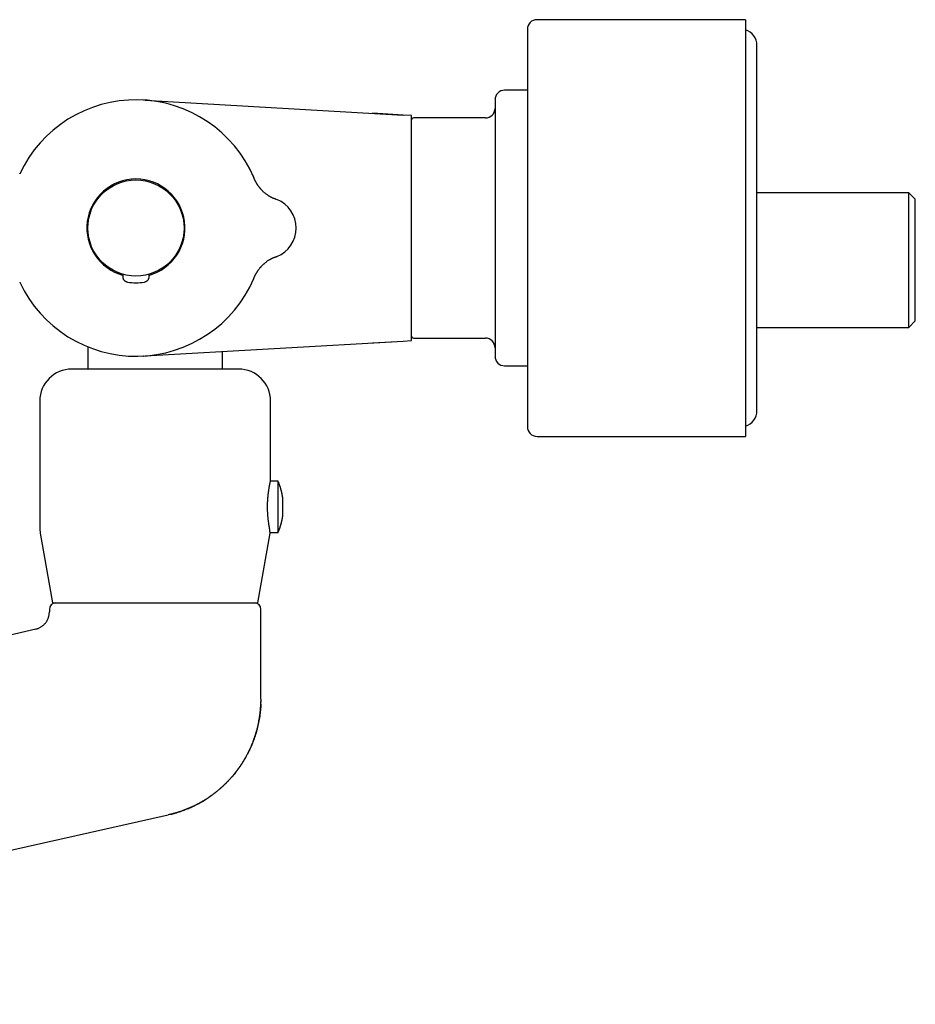
# Model space of a CAD drawing. Units: millimetres. Extents: x 8 to 1079, y 12 to 597.
# Drawn here: x 185 to 325, y 443 to 597 of the extents above; entities that cross this region are included whole.
import ezdxf

# ---------------------------------------------------------------- set-up
doc = ezdxf.new("R2010")
doc.units = ezdxf.units.MM

msp = doc.modelspace()

# ---------------------------------------------------------------- linework, layer by layer
at = {"color": 7, "linetype": 'Continuous', "lineweight": 30}
for p, q in [((298.33, 596.95), (265.83, 596.95)), ((298.33, 596.95), (298.33, 564.45)), ((300.13, 535.95), (300.13, 592.95)), ((264.33, 585.95), (260.78, 585.95)), ((204.68, 584.4), (244.97, 582.08)), ((204.73, 584.4), (204.7, 584.4)), ((244.95, 582.08), (240.15, 582.36)), ((213.39, 581.7), (213.43, 581.68)), ((213.43, 581.68), (213.43, 581.68)), ((213.43, 581.68), (213.43, 581.68)), ((213.43, 581.68), (213.43, 581.68)), ((244.97, 582.08), (244.95, 582.08)), ((246.28, 582.01), (244.97, 582.08)), ((246.28, 582.01), (244.97, 582.08)), ((257.78, 581.62), (246.58, 581.62)), ((185.15, 572.9), (185.16, 572.92)), ((185.16, 572.92), (185.17, 572.94)), ((221.65, 572.34), (221.68, 572.29)), ((323.83, 569.95), (300.13, 569.95)), ((324.83, 568.95), (323.83, 569.95)), ((323.83, 548.95), (323.83, 569.95)), ((324.83, 559.45), (324.83, 568.95)), ((298.33, 564.45), (298.33, 531.95)), ((324.83, 549.95), (324.83, 559.45)), ((201.28, 557.07), (201.28, 557.22)), ((201.28, 556.79), (201.28, 557.07)), ((205.28, 557.22), (205.28, 557.07)), ((205.28, 557.07), (205.28, 556.79)), ((221.56, 556.34), (221.65, 556.56)), ((221.65, 556.55), (221.68, 556.6)), ((221.7, 556.65), (221.7, 556.66)), ((185.15, 556), (185.16, 555.98)), ((185.16, 555.98), (185.17, 555.96)), ((323.83, 548.95), (324.83, 549.95)), ((300.13, 548.95), (323.83, 548.95)), ((213.29, 547.14), (213.43, 547.22)), ((213.43, 547.22), (213.56, 547.3)), ((213.43, 547.22), (213.43, 547.22)), ((213.43, 547.22), (213.43, 547.22)), ((244.97, 546.82), (246.28, 546.89)), ((244.97, 546.82), (246.28, 546.89)), ((246.58, 547.27), (257.78, 547.27)), ((195.78, 545.91), (195.78, 542.45)), ((204.71, 544.5), (244.97, 546.82)), ((240.15, 546.54), (244.95, 546.82)), ((204.71, 544.5), (204.73, 544.5)), ((216.78, 542.45), (216.78, 545.19)), ((260.78, 542.95), (264.33, 542.95)), ((188.28, 537.45), (188.28, 517.73)), ((224.28, 525.05), (224.28, 537.45)), ((265.83, 531.95), (298.33, 531.95)), ((225.44, 524.95), (224.26, 524.95)), ((225.44, 524.95), (224.26, 524.95)), ((225.44, 516.95), (225.44, 524.95)), ((225.44, 516.95), (225.44, 524.95)), ((226.17, 521.67), (226.17, 522.39)), ((226.17, 522.39), (226.17, 522.39)), ((226.17, 520.95), (226.17, 522.2)), ((226.17, 519.51), (226.17, 520.23)), ((188.35, 516.86), (190.28, 505.95)), ((222.28, 505.95), (224.2, 516.85)), ((224.19, 516.95), (225.44, 516.95)), ((224.19, 516.95), (225.44, 516.95)), ((190.28, 505.95), (206.28, 505.95)), ((206.28, 505.95), (222.28, 505.95)), ((189.78, 504.95), (189.78, 504.56)), ((222.78, 490.95), (222.78, 504.95)), ((187.66, 501.88), (42.08, 467.25)), ((222.78, 490.95), (222.77, 490.48)), ((76.29, 443.34), (208.32, 472.9))]:
    msp.add_line(p, q, dxfattribs=at)
at = {"color": 7, "linetype": 'Continuous', "lineweight": 30, "flags": 128}
for points in [[(246.28, 546.89), (246.28, 546.9), (246.28, 546.92), (246.28, 546.95), (246.28, 546.99), (246.28, 547.04), (246.28, 547.11), (246.28, 547.19), (246.28, 547.28), (246.28, 547.38), (246.28, 547.49), (246.28, 547.61), (246.28, 547.75), (246.28, 547.9), (246.28, 548.06), (246.28, 548.23), (246.28, 548.41), (246.28, 548.6), (246.28, 548.81), (246.28, 549.02), (246.28, 549.24), (246.28, 549.48), (246.28, 549.72), (246.28, 549.98), (246.28, 550.25), (246.28, 550.52), (246.28, 550.8), (246.28, 551.1), (246.28, 551.4), (246.28, 551.71), (246.28, 552.03), (246.28, 552.36), (246.28, 552.7), (246.28, 553.05), (246.28, 553.4), (246.28, 553.76), (246.28, 554.13), (246.28, 554.5), (246.28, 554.89), (246.28, 555.28), (246.28, 555.67), (246.28, 556.07), (246.28, 556.48), (246.28, 556.89), (246.28, 557.31), (246.28, 557.73), (246.28, 558.16), (246.28, 558.59), (246.28, 559.02), (246.28, 559.46), (246.28, 559.91), (246.28, 560.35), (246.28, 560.8), (246.28, 561.25), (246.28, 561.7), (246.28, 562.16), (246.28, 562.61), (246.28, 563.07), (246.28, 563.53), (246.28, 563.99), (246.28, 564.45), (246.28, 564.91), (246.28, 565.37), (246.28, 565.83), (246.28, 566.28), (246.28, 566.74), (246.28, 567.2), (246.28, 567.65), (246.28, 568.1), (246.28, 568.55), (246.28, 568.99), (246.28, 569.44), (246.28, 569.88), (246.28, 570.31), (246.28, 570.74), (246.28, 571.17), (246.28, 571.59), (246.28, 572.01), (246.28, 572.42), (246.28, 572.83), (246.28, 573.23), (246.28, 573.62), (246.28, 574.01), (246.28, 574.39), (246.28, 574.77), (246.28, 575.14), (246.28, 575.5), (246.28, 575.85), (246.28, 576.2), (246.28, 576.54), (246.28, 576.86), (246.28, 577.19), (246.28, 577.5), (246.28, 577.8), (246.28, 578.09), (246.28, 578.38), (246.28, 578.65), (246.28, 578.92), (246.28, 579.17), (246.28, 579.42), (246.28, 579.65), (246.28, 579.88), (246.28, 580.09), (246.28, 580.3), (246.28, 580.49), (246.28, 580.67), (246.28, 580.84), (246.28, 581), (246.28, 581.15), (246.28, 581.28), (246.28, 581.41), (246.28, 581.52), (246.28, 581.62), (246.28, 581.71), (246.28, 581.79), (246.28, 581.86), (246.28, 581.91), (246.28, 581.95), (246.28, 581.98), (246.28, 582), (246.28, 582.01)], [(226.17, 522.2), (226.17, 522.24), (226.17, 522.27), (226.17, 522.3), (226.17, 522.33), (226.17, 522.35), (226.17, 522.37), (226.17, 522.38), (226.17, 522.39), (226.17, 522.39)], [(226.17, 520.92), (226.17, 520.99), (226.17, 521.07), (226.17, 521.15), (226.17, 521.23), (226.17, 521.31), (226.17, 521.38), (226.17, 521.46), (226.17, 521.53), (226.17, 521.6), (226.17, 521.67)], [(226.17, 519.7), (226.17, 519.74), (226.17, 519.79), (226.17, 519.84), (226.17, 519.89), (226.17, 519.94), (226.17, 520), (226.17, 520.06), (226.17, 520.13), (226.17, 520.19), (226.17, 520.26), (226.17, 520.33), (226.17, 520.41), (226.17, 520.48), (226.17, 520.56), (226.17, 520.63), (226.17, 520.71), (226.17, 520.79), (226.17, 520.87), (226.17, 520.95)], [(226.17, 520.23), (226.17, 520.3), (226.17, 520.37), (226.17, 520.45), (226.17, 520.52), (226.17, 520.6), (226.17, 520.68), (226.17, 520.76), (226.17, 520.84), (226.17, 520.92)], [(226.17, 519.51), (226.17, 519.51), (226.17, 519.51), (226.17, 519.52), (226.17, 519.53), (226.17, 519.55), (226.17, 519.57), (226.17, 519.6), (226.17, 519.63), (226.17, 519.66), (226.17, 519.7)]]:
    msp.add_lwpolyline(points, dxfattribs=at)
at = {"color": 7, "linetype": 'Continuous', "lineweight": 30}
msp.add_circle((203.28, 564.45), 7.5, dxfattribs=at)
for centre, radius, start, end in [((265.83, 595.45), 1.5, 90, 180), ((297.63, 592.95), 2.5, 0, 73.7398), ((260.78, 584.45), 1.5, 90, 180), ((203.28, 564.45), 20, 23.2509, 154.9479), ((257.78, 583.12), 1.5, 270, 0), ((246.58, 581.32), 0.3, 90, 180), ((203.28, 564.45), 7.65, 285.1554, 254.8446), ((223.53, 564.45), 4.75, 0, 68.7912), ((223.53, 564.45), 4.75, 291.2088, 0), ((203.28, 564.45), 20, 205.0521, 336.7491), ((203.28, 564.45), 8.55, 261.0926, 278.9074), ((246.58, 547.57), 0.3, 180, 270), ((257.78, 545.77), 1.5, 0, 90), ((260.78, 544.45), 1.5, 180, 270), ((193.28, 537.45), 5, 90, 180), ((219.28, 537.45), 5, 0, 90), ((297.63, 535.95), 2.5, 286.2602, 0), ((265.83, 533.45), 1.5, 180, 270), ((193.28, 517.73), 5, 180, 190), ((190.78, 504.95), 1, 90, 180), ((221.78, 504.95), 1, 0, 90)]:
    msp.add_arc(centre, radius, start, end, dxfattribs=at)
for points, knots in [([(264.33, 595.45), (264.33, 595.45), (264.33, 595.45), (264.33, 595.44), (264.33, 595.41), (264.33, 595.38), (264.33, 595.35), (264.33, 595.32), (264.33, 595.3), (264.33, 595.28), (264.33, 595.26), (264.33, 595.24), (264.33, 595.2), (264.33, 595.13), (264.33, 595.04), (264.33, 594.93), (264.33, 594.81), (264.33, 594.67), (264.33, 594.54), (264.33, 594.4), (264.33, 594.27), (264.33, 594.13), (264.33, 593.99), (264.33, 593.84), (264.33, 593.66), (264.33, 593.44), (264.33, 593.18), (264.33, 592.91), (264.33, 592.62), (264.33, 592.31), (264.33, 591.99), (264.33, 591.66), (264.33, 591.31), (264.33, 590.95), (264.33, 590.57), (264.33, 590.18), (264.33, 589.82), (264.33, 589.5), (264.33, 589.23), (264.33, 588.94), (264.33, 588.65), (264.33, 588.35), (264.33, 588.01), (264.33, 587.65), (264.33, 587.25), (264.33, 586.84), (264.33, 586.43), (264.33, 586.08), (264.33, 585.8), (264.33, 585.59), (264.33, 585.37), (264.33, 585.16), (264.33, 584.94), (264.33, 584.72), (264.33, 584.5), (264.33, 584.17), (264.33, 583.73), (264.33, 583.18), (264.33, 582.61), (264.33, 582.04), (264.33, 581.54), (264.33, 581.13), (264.33, 580.79), (264.33, 580.46), (264.33, 580.12), (264.33, 579.78), (264.33, 579.43), (264.33, 578.99), (264.33, 578.45), (264.33, 577.81), (264.33, 577.16), (264.33, 576.5), (264.33, 575.84), (264.33, 575.18), (264.33, 574.52), (264.33, 573.85), (264.33, 573.17), (264.33, 572.49), (264.33, 571.79), (264.33, 571.09), (264.33, 570.39), (264.33, 569.77), (264.33, 569.23), (264.33, 568.76), (264.33, 568.3), (264.33, 567.83), (264.33, 567.37), (264.33, 566.82), (264.33, 566.2), (264.33, 565.49), (264.33, 564.79), (264.33, 564.09), (264.33, 563.45), (264.33, 562.88), (264.33, 562.37), (264.33, 561.96), (264.33, 561.65), (264.33, 561.45), (264.33, 561.25), (264.33, 561.05), (264.33, 560.85), (264.33, 560.5), (264.33, 560.02), (264.33, 559.4), (264.33, 558.78), (264.33, 558.16), (264.33, 557.55), (264.33, 556.98), (264.33, 556.46), (264.33, 555.99), (264.33, 555.51), (264.33, 555.04), (264.33, 554.59), (264.33, 554.06), (264.33, 553.47), (264.33, 552.81), (264.33, 552.15), (264.33, 551.5), (264.33, 550.85), (264.33, 550.22), (264.33, 549.8), (264.33, 549.59)], [0, 0, 0, 0, 0.005558, 0.016468, 0.024471, 0.032478, 0.040491, 0.043642, 0.046794, 0.049947, 0.053102, 0.056259, 0.059418, 0.06923, 0.079027, 0.088813, 0.098593, 0.10837, 0.118148, 0.125834, 0.133525, 0.141224, 0.148932, 0.156444, 0.163712, 0.174823, 0.185922, 0.197015, 0.208109, 0.21921, 0.230322, 0.241453, 0.252556, 0.263641, 0.274716, 0.285786, 0.296856, 0.304107, 0.311363, 0.318625, 0.325894, 0.333373, 0.341079, 0.350315, 0.359541, 0.368762, 0.37798, 0.387199, 0.391728, 0.396257, 0.400789, 0.405323, 0.40986, 0.414399, 0.418942, 0.423489, 0.434442, 0.445376, 0.456297, 0.467209, 0.47812, 0.484244, 0.490371, 0.4965, 0.502634, 0.508773, 0.514917, 0.521069, 0.532256, 0.543424, 0.554576, 0.565721, 0.576863, 0.587809, 0.598765, 0.609736, 0.620727, 0.631914, 0.643081, 0.654234, 0.665378, 0.67652, 0.683817, 0.691117, 0.698423, 0.705735, 0.713055, 0.720385, 0.731338, 0.742271, 0.753192, 0.764105, 0.775015, 0.783018, 0.791025, 0.799038, 0.802189, 0.80534, 0.808494, 0.811649, 0.814806, 0.817965, 0.827777, 0.837574, 0.84736, 0.85714, 0.866917, 0.876695, 0.884381, 0.892072, 0.899771, 0.907479, 0.914991, 0.92226, 0.933371, 0.944471, 0.955564, 0.966658, 0.977758, 0.98887, 1, 1, 1, 1]), ([(204.45, 584.42), (204.44, 584.42), (204.43, 584.42), (204.43, 584.42), (204.43, 584.42)], [0, 0, 0, 0, 0.457065, 1, 1, 1, 1]), ([(204.46, 584.41), (204.46, 584.41), (204.44, 584.42), (204.43, 584.42), (204.43, 584.42), (204.43, 584.42)], [0, 0, 0, 0, 0.131631, 0.565801, 1, 1, 1, 1]), ([(259.28, 584.45), (259.28, 584.45), (259.28, 584.45), (259.28, 584.44), (259.28, 584.43), (259.28, 584.41), (259.28, 584.4), (259.28, 584.38), (259.28, 584.35), (259.28, 584.33), (259.28, 584.29), (259.28, 584.23), (259.28, 584.16), (259.28, 584.07), (259.28, 583.97), (259.28, 583.86), (259.28, 583.76), (259.28, 583.66), (259.28, 583.55), (259.28, 583.43), (259.28, 583.29), (259.28, 583.13), (259.28, 582.93), (259.28, 582.72), (259.28, 582.49), (259.28, 582.26), (259.28, 582.09), (259.28, 582)], [0, 0, 0, 0, 0.011711, 0.068195, 0.09356, 0.118935, 0.144322, 0.169727, 0.195153, 0.220604, 0.246084, 0.294838, 0.343508, 0.392125, 0.440716, 0.489311, 0.527514, 0.565752, 0.604038, 0.641903, 0.67803, 0.731711, 0.785333, 0.838934, 0.892552, 0.946228, 1, 1, 1, 1]), ([(259.28, 582), (259.28, 581.91), (259.28, 581.72), (259.28, 581.42), (259.28, 581.11), (259.28, 580.83), (259.28, 580.58), (259.28, 580.36), (259.28, 580.14), (259.28, 579.91), (259.28, 579.65), (259.28, 579.35), (259.28, 579.03), (259.28, 578.7), (259.28, 578.41), (259.28, 578.18), (259.28, 577.99), (259.28, 577.81), (259.28, 577.62), (259.28, 577.43), (259.28, 577.16), (259.28, 576.8), (259.28, 576.35), (259.28, 575.89), (259.28, 575.48), (259.28, 575.12), (259.28, 574.82), (259.28, 574.52), (259.28, 574.21), (259.28, 573.85), (259.28, 573.44), (259.28, 572.97), (259.28, 572.5), (259.28, 572.03), (259.28, 571.55), (259.28, 571.06), (259.28, 570.58), (259.28, 570.06), (259.28, 569.52), (259.28, 568.96), (259.28, 568.4), (259.28, 567.9), (259.28, 567.47), (259.28, 567.11), (259.28, 566.75), (259.28, 566.39), (259.28, 565.96), (259.28, 565.46), (259.28, 564.9), (259.28, 564.33), (259.28, 563.87), (259.28, 563.51), (259.28, 563.26), (259.28, 563.01), (259.28, 562.75), (259.28, 562.5), (259.28, 562.25), (259.28, 561.92), (259.28, 561.51), (259.28, 561.03), (259.28, 560.55), (259.28, 560.08), (259.28, 559.64), (259.28, 559.23), (259.28, 558.87), (259.28, 558.5), (259.28, 558.15), (259.28, 557.74), (259.28, 557.29), (259.28, 556.8), (259.28, 556.3), (259.28, 555.82), (259.28, 555.33), (259.28, 554.85), (259.28, 554.36), (259.28, 553.87), (259.28, 553.39), (259.28, 552.97), (259.28, 552.62), (259.28, 552.33), (259.28, 552.05), (259.28, 551.76), (259.28, 551.44), (259.28, 551.11), (259.28, 550.76), (259.28, 550.41), (259.28, 550.13), (259.28, 549.9), (259.28, 549.73), (259.28, 549.57), (259.28, 549.4), (259.28, 549.23), (259.28, 549.01), (259.28, 548.72), (259.28, 548.37), (259.28, 548.04), (259.28, 547.76), (259.28, 547.53), (259.28, 547.35), (259.28, 547.17), (259.28, 546.99), (259.28, 546.79), (259.28, 546.58), (259.28, 546.35), (259.28, 546.14), (259.28, 545.94), (259.28, 545.75), (259.28, 545.57), (259.28, 545.41), (259.28, 545.25), (259.28, 545.1), (259.28, 544.96), (259.28, 544.84), (259.28, 544.75), (259.28, 544.68), (259.28, 544.63), (259.28, 544.58), (259.28, 544.54), (259.28, 544.5), (259.28, 544.47), (259.28, 544.45), (259.28, 544.45), (259.28, 544.45)], [0, 0, 0, 0, 0.010878, 0.021736, 0.032584, 0.043432, 0.050253, 0.05708, 0.063915, 0.070848, 0.078098, 0.087146, 0.096185, 0.105218, 0.114251, 0.118985, 0.123721, 0.12846, 0.133202, 0.137949, 0.142702, 0.153431, 0.164139, 0.174835, 0.185526, 0.192248, 0.198974, 0.205706, 0.212446, 0.219196, 0.228982, 0.23875, 0.248504, 0.258253, 0.268003, 0.277759, 0.28753, 0.29732, 0.308279, 0.319215, 0.330138, 0.341056, 0.34792, 0.354789, 0.361665, 0.368549, 0.375444, 0.386173, 0.396881, 0.407577, 0.418268, 0.423069, 0.427872, 0.432677, 0.437486, 0.442298, 0.447116, 0.451939, 0.461167, 0.470379, 0.479581, 0.488779, 0.497977, 0.505208, 0.512446, 0.519692, 0.526859, 0.533697, 0.543856, 0.554005, 0.564151, 0.5743, 0.584461, 0.59464, 0.605516, 0.616374, 0.627222, 0.638069, 0.644891, 0.651719, 0.658554, 0.665488, 0.672738, 0.681786, 0.690825, 0.699858, 0.708891, 0.713625, 0.718361, 0.7231, 0.727842, 0.73259, 0.737342, 0.748071, 0.758779, 0.769475, 0.780166, 0.786888, 0.793614, 0.800346, 0.807086, 0.813836, 0.823623, 0.83339, 0.843144, 0.852893, 0.862643, 0.872399, 0.88217, 0.89196, 0.902919, 0.913855, 0.924778, 0.935696, 0.942561, 0.949429, 0.956305, 0.963189, 0.970084, 0.980813, 0.991521, 1, 1, 1, 1]), ([(221.65, 572.35), (221.58, 572.52), (221.43, 572.86), (221.18, 573.37), (221, 573.72), (220.91, 573.89), (220.91, 573.9)], [0, 0, 0, 0, 0.3284486, 0.6573547, 0.986983, 1, 1, 1, 1]), ([(185.16, 572.91), (185.16, 572.91), (185.16, 572.91), (185.15, 572.9), (185.15, 572.9)], [0, 0, 0, 0, 0.501374, 1, 1, 1, 1]), ([(185.16, 572.92), (185.16, 572.92), (185.16, 572.92), (185.16, 572.91), (185.16, 572.91)], [0, 0, 0, 0, 0.971472, 1, 1, 1, 1]), ([(221.68, 572.29), (221.67, 572.3), (221.66, 572.32), (221.66, 572.33), (221.65, 572.34)], [0, 0, 0, 0, 0.4987039, 1, 1, 1, 1]), ([(221.71, 572.22), (221.71, 572.22), (221.71, 572.22), (221.7, 572.24), (221.69, 572.26), (221.68, 572.28), (221.68, 572.29)], [0, 0, 0, 0, 0.042947, 0.282334, 0.620257, 1, 1, 1, 1]), ([(225.17, 568.91), (225.17, 568.91), (225.16, 568.91), (225.16, 568.91), (225.15, 568.91), (225.15, 568.92), (225.14, 568.92), (225.14, 568.92), (225.13, 568.92), (225.13, 568.92), (225.12, 568.92), (225.12, 568.93), (225.12, 568.93), (225.11, 568.93), (225.11, 568.93), (225.1, 568.93), (225.1, 568.93), (225.09, 568.94), (225.09, 568.94), (225.09, 568.94), (225.08, 568.94), (225.08, 568.94), (225.08, 568.94), (225.07, 568.94), (225.07, 568.95), (225.06, 568.95), (225.05, 568.95), (225.04, 568.96), (225.03, 568.96), (225.02, 568.96), (225.01, 568.96), (225.01, 568.97), (225, 568.97), (224.99, 568.97), (224.99, 568.98), (224.97, 568.98), (224.95, 568.99), (224.91, 569), (224.88, 569.02), (224.84, 569.03), (224.8, 569.05), (224.76, 569.06), (224.7, 569.09), (224.6, 569.13), (224.48, 569.19), (224.35, 569.25), (224.22, 569.32), (224.09, 569.4), (223.93, 569.5), (223.77, 569.61), (223.59, 569.74), (223.41, 569.88), (223.23, 570.04), (223.06, 570.2), (222.93, 570.33), (222.83, 570.45), (222.75, 570.53), (222.68, 570.61), (222.62, 570.69), (222.56, 570.76), (222.5, 570.84), (222.45, 570.9), (222.41, 570.97), (222.36, 571.02), (222.33, 571.07), (222.3, 571.11), (222.28, 571.14), (222.27, 571.17), (222.25, 571.19), (222.23, 571.22), (222.21, 571.25), (222.19, 571.28), (222.17, 571.32), (222.14, 571.37), (222.11, 571.42), (222.07, 571.48), (222.04, 571.54), (222.01, 571.6), (221.97, 571.66), (221.94, 571.71), (221.92, 571.76), (221.89, 571.81), (221.87, 571.86), (221.85, 571.9), (221.84, 571.93), (221.83, 571.95), (221.82, 571.96), (221.82, 571.97), (221.82, 571.97), (221.82, 571.97), (221.82, 571.97), (221.82, 571.97), (221.82, 571.97), (221.82, 571.98), (221.82, 571.98), (221.81, 571.98), (221.81, 571.98), (221.81, 571.99), (221.81, 572), (221.8, 572.01), (221.8, 572.01), (221.79, 572.03), (221.79, 572.04), (221.78, 572.05), (221.78, 572.06), (221.77, 572.07), (221.77, 572.08), (221.76, 572.1), (221.75, 572.11), (221.75, 572.13), (221.74, 572.14), (221.74, 572.16), (221.73, 572.17), (221.72, 572.19), (221.71, 572.21), (221.7, 572.23), (221.7, 572.24), (221.7, 572.24)], [0, 0, 0, 0, 0.026537, 0.052141, 0.076823, 0.100581, 0.12341, 0.145303, 0.16508, 0.184009, 0.202084, 0.2193, 0.235652, 0.252048, 0.267468, 0.281912, 0.295381, 0.307876, 0.319401, 0.329382, 0.338507, 0.346779, 0.354237, 0.361011, 0.367894, 0.373918, 0.379091, 0.383421, 0.386923, 0.388703, 0.390181, 0.391375, 0.392323, 0.392726, 0.393117, 0.394002, 0.396565, 0.399688, 0.403383, 0.407613, 0.411964, 0.416356, 0.420795, 0.433255, 0.446133, 0.458025, 0.470321, 0.483044, 0.496222, 0.514207, 0.532956, 0.552408, 0.572501, 0.593174, 0.614366, 0.624715, 0.635241, 0.64583, 0.655778, 0.664981, 0.673389, 0.680953, 0.687807, 0.693727, 0.698755, 0.701357, 0.703861, 0.706306, 0.708762, 0.710895, 0.713666, 0.717084, 0.721156, 0.725888, 0.731284, 0.73735, 0.744092, 0.750711, 0.757777, 0.764384, 0.770316, 0.775571, 0.781424, 0.786113, 0.789641, 0.79174, 0.793018, 0.793216, 0.79337, 0.793487, 0.793537, 0.793584, 0.793755, 0.793834, 0.793913, 0.794082, 0.794285, 0.794835, 0.79663, 0.799434, 0.803285, 0.808211, 0.814239, 0.821416, 0.82974, 0.839212, 0.84982, 0.861527, 0.87403, 0.887432, 0.9016, 0.916366, 0.934439, 0.952691, 0.970748, 0.988343, 1, 1, 1, 1]), ([(221.7, 556.66), (221.7, 556.67), (221.71, 556.68), (221.71, 556.69), (221.72, 556.71), (221.73, 556.72), (221.73, 556.74), (221.74, 556.75), (221.74, 556.76), (221.75, 556.77), (221.75, 556.78), (221.75, 556.79), (221.76, 556.8), (221.76, 556.81), (221.77, 556.81), (221.77, 556.82), (221.77, 556.83), (221.78, 556.84), (221.78, 556.84), (221.78, 556.85), (221.78, 556.85), (221.78, 556.86), (221.79, 556.86), (221.79, 556.86), (221.79, 556.86), (221.79, 556.86), (221.79, 556.86), (221.79, 556.86), (221.79, 556.86), (221.79, 556.86), (221.79, 556.86), (221.79, 556.86), (221.79, 556.86), (221.79, 556.87), (221.8, 556.88), (221.8, 556.9), (221.82, 556.92), (221.83, 556.95), (221.84, 556.98), (221.86, 557.02), (221.88, 557.06), (221.9, 557.09), (221.92, 557.14), (221.95, 557.2), (221.98, 557.26), (222.02, 557.33), (222.06, 557.39), (222.1, 557.46), (222.14, 557.53), (222.18, 557.59), (222.21, 557.65), (222.24, 557.7), (222.26, 557.73), (222.28, 557.75), (222.29, 557.77), (222.31, 557.8), (222.34, 557.84), (222.37, 557.89), (222.43, 557.96), (222.5, 558.06), (222.58, 558.17), (222.67, 558.27), (222.75, 558.37), (222.83, 558.46), (222.92, 558.56), (223.01, 558.64), (223.09, 558.73), (223.17, 558.81), (223.27, 558.89), (223.38, 558.99), (223.5, 559.09), (223.64, 559.2), (223.79, 559.31), (223.95, 559.42), (224.09, 559.5), (224.2, 559.56), (224.28, 559.61), (224.36, 559.65), (224.44, 559.69), (224.52, 559.73), (224.59, 559.76), (224.67, 559.8), (224.74, 559.83), (224.8, 559.85), (224.85, 559.87), (224.89, 559.89), (224.92, 559.9), (224.94, 559.91), (224.95, 559.91), (224.96, 559.91), (224.96, 559.92), (224.97, 559.92), (224.98, 559.92), (224.99, 559.93), (225, 559.93), (225.01, 559.93), (225.02, 559.94), (225.02, 559.94), (225.03, 559.94), (225.03, 559.94), (225.04, 559.94), (225.05, 559.95), (225.05, 559.95), (225.06, 559.95), (225.07, 559.96), (225.09, 559.96), (225.1, 559.97), (225.11, 559.97), (225.11, 559.97), (225.11, 559.97), (225.12, 559.97), (225.12, 559.97), (225.13, 559.98), (225.13, 559.98), (225.14, 559.98), (225.14, 559.98), (225.15, 559.98), (225.15, 559.99), (225.16, 559.99), (225.17, 559.99), (225.17, 559.99), (225.18, 560), (225.19, 560), (225.2, 560), (225.21, 560.01), (225.22, 560.01), (225.23, 560.02), (225.24, 560.02), (225.25, 560.02)], [0, 0, 0, 0, 0.020399, 0.041891, 0.063554, 0.084885, 0.105392, 0.120652, 0.134984, 0.14827, 0.160427, 0.171405, 0.18118, 0.189748, 0.197081, 0.20325, 0.208279, 0.212194, 0.21502, 0.21679, 0.217301, 0.217476, 0.217549, 0.217614, 0.217677, 0.217741, 0.217889, 0.217978, 0.218, 0.218022, 0.218069, 0.218125, 0.218234, 0.218378, 0.219802, 0.222379, 0.226116, 0.231012, 0.235754, 0.241179, 0.246617, 0.251854, 0.256902, 0.264934, 0.272547, 0.279805, 0.286774, 0.293512, 0.300076, 0.306697, 0.312259, 0.316704, 0.320002, 0.322132, 0.32377, 0.325669, 0.32984, 0.334916, 0.340893, 0.352211, 0.363817, 0.375738, 0.387651, 0.39984, 0.412279, 0.424955, 0.437904, 0.451249, 0.465117, 0.482002, 0.499637, 0.517993, 0.537016, 0.556627, 0.576727, 0.58546, 0.594248, 0.60308, 0.611943, 0.620823, 0.629596, 0.637577, 0.645776, 0.65282, 0.658751, 0.66249, 0.665637, 0.667145, 0.668447, 0.66923, 0.669814, 0.670524, 0.671928, 0.673824, 0.677181, 0.681523, 0.687579, 0.694914, 0.703538, 0.713323, 0.723115, 0.732651, 0.747115, 0.760939, 0.774117, 0.789949, 0.804719, 0.808412, 0.812031, 0.815577, 0.81905, 0.822449, 0.826033, 0.830001, 0.834887, 0.840692, 0.847417, 0.855063, 0.863631, 0.873122, 0.883536, 0.896568, 0.910806, 0.926249, 0.942893, 0.960736, 0.979773, 1, 1, 1, 1]), ([(201.95, 556), (201.93, 556.01), (201.87, 556.02), (201.79, 556.05), (201.71, 556.08), (201.64, 556.12), (201.57, 556.17), (201.51, 556.23), (201.46, 556.29), (201.41, 556.36), (201.36, 556.43), (201.33, 556.51), (201.3, 556.59), (201.29, 556.67), (201.28, 556.74), (201.28, 556.77), (201.28, 556.79)], [0, 0, 0, 0, 0.071859, 0.14396, 0.215829, 0.287571, 0.359537, 0.431301, 0.50547, 0.579855, 0.654048, 0.733929, 0.814039, 0.89394, 0.94697, 1, 1, 1, 1]), ([(205.28, 556.79), (205.28, 556.76), (205.27, 556.7), (205.26, 556.6), (205.23, 556.51), (205.19, 556.42), (205.14, 556.34), (205.08, 556.26), (205.01, 556.2), (204.94, 556.14), (204.86, 556.09), (204.78, 556.05), (204.69, 556.02), (204.63, 556.01), (204.6, 556)], [0, 0, 0, 0, 0.086844, 0.17395, 0.260774, 0.347838, 0.435196, 0.522219, 0.604402, 0.686881, 0.769027, 0.845928, 0.923112, 1, 1, 1, 1]), ([(221.65, 556.56), (221.66, 556.57), (221.66, 556.58), (221.67, 556.6), (221.68, 556.61)], [0, 0, 0, 0, 0.501296, 1, 1, 1, 1]), ([(221.65, 556.55), (221.65, 556.55), (221.65, 556.55), (221.65, 556.56), (221.65, 556.56)], [0, 0, 0, 0, 0.952841, 1, 1, 1, 1]), ([(221.66, 556.57), (221.67, 556.58), (221.67, 556.6), (221.69, 556.63), (221.7, 556.66), (221.71, 556.68), (221.71, 556.68), (221.71, 556.68)], [0, 0, 0, 0, 0.234893, 0.545512, 0.786604, 0.957395, 1, 1, 1, 1]), ([(185.15, 556), (185.15, 556), (185.16, 555.99), (185.16, 555.99), (185.16, 555.99)], [0, 0, 0, 0, 0.505721, 1, 1, 1, 1]), ([(264.33, 549.59), (264.33, 549.38), (264.33, 548.96), (264.33, 548.35), (264.33, 547.75), (264.33, 547.15), (264.33, 546.64), (264.33, 546.19), (264.33, 545.82), (264.33, 545.45), (264.33, 545.08), (264.33, 544.7), (264.33, 544.3), (264.33, 543.88), (264.33, 543.44), (264.33, 543.01), (264.33, 542.59), (264.33, 542.24), (264.33, 541.97), (264.33, 541.77), (264.33, 541.57), (264.33, 541.38), (264.33, 541.19), (264.33, 540.99), (264.33, 540.8), (264.33, 540.53), (264.33, 540.17), (264.33, 539.74), (264.33, 539.32), (264.33, 538.92), (264.33, 538.59), (264.33, 538.32), (264.33, 538.11), (264.33, 537.9), (264.33, 537.7), (264.33, 537.5), (264.33, 537.31), (264.33, 537.07), (264.33, 536.79), (264.33, 536.47), (264.33, 536.17), (264.33, 535.89), (264.33, 535.62), (264.33, 535.36), (264.33, 535.13), (264.33, 534.91), (264.33, 534.7), (264.33, 534.51), (264.33, 534.33), (264.33, 534.17), (264.33, 534.02), (264.33, 533.91), (264.33, 533.82), (264.33, 533.75), (264.33, 533.69), (264.33, 533.63), (264.33, 533.59), (264.33, 533.54), (264.33, 533.5), (264.33, 533.46), (264.33, 533.45), (264.33, 533.45), (264.33, 533.45)], [0, 0, 0, 0, 0.021473, 0.042913, 0.064331, 0.085738, 0.107146, 0.121169, 0.1352, 0.149243, 0.1633, 0.177762, 0.192665, 0.210526, 0.228369, 0.246201, 0.264028, 0.281856, 0.290614, 0.299374, 0.308138, 0.316906, 0.325679, 0.334458, 0.343244, 0.352037, 0.373219, 0.394363, 0.415482, 0.436586, 0.457686, 0.46953, 0.481378, 0.493232, 0.505094, 0.516965, 0.528848, 0.540745, 0.56238, 0.583976, 0.605544, 0.627096, 0.648644, 0.669813, 0.691, 0.712216, 0.733471, 0.755106, 0.776702, 0.79827, 0.819822, 0.84137, 0.855481, 0.869599, 0.883727, 0.897867, 0.912023, 0.926198, 0.94738, 0.968525, 0.989644, 1, 1, 1, 1]), ([(204.43, 544.48), (204.43, 544.48), (204.43, 544.48), (204.45, 544.48), (204.45, 544.48)], [0, 0, 0, 0, 0.6064797, 1, 1, 1, 1]), ([(204.46, 544.48), (204.46, 544.48), (204.44, 544.48), (204.43, 544.48), (204.43, 544.48), (204.43, 544.48)], [0, 0, 0, 0, 0.131631, 0.565801, 1, 1, 1, 1]), ([(217.69, 542.45), (217.63, 542.45), (217.5, 542.45), (217.31, 542.45), (217.11, 542.45), (216.91, 542.45), (216.73, 542.45), (216.55, 542.45), (216.36, 542.45), (216.15, 542.45), (215.9, 542.45), (215.61, 542.45), (215.37, 542.45), (215.18, 542.45), (215.03, 542.45), (214.89, 542.45), (214.74, 542.45), (214.55, 542.45), (214.3, 542.45), (214, 542.45), (213.7, 542.45), (213.39, 542.45), (213.07, 542.45), (212.75, 542.45), (212.4, 542.45), (212.02, 542.45), (211.62, 542.45), (211.2, 542.45), (210.79, 542.45), (210.37, 542.45), (209.96, 542.45), (209.57, 542.45), (209.2, 542.45), (208.82, 542.45), (208.45, 542.45), (208.07, 542.45), (207.69, 542.45), (207.31, 542.45), (206.94, 542.45), (206.57, 542.45), (206.2, 542.45), (205.89, 542.45), (205.64, 542.45), (205.45, 542.45), (205.26, 542.45), (205.07, 542.45), (204.87, 542.45), (204.62, 542.45), (204.29, 542.45), (203.9, 542.45), (203.51, 542.45), (203.16, 542.45), (202.83, 542.45), (202.53, 542.45), (202.24, 542.45), (201.92, 542.45), (201.56, 542.45), (201.17, 542.45), (200.79, 542.45), (200.42, 542.45), (200.06, 542.45), (199.72, 542.45), (199.4, 542.45), (199.09, 542.45), (198.8, 542.45), (198.54, 542.45), (198.31, 542.45), (198.07, 542.45), (197.81, 542.45), (197.53, 542.45), (197.23, 542.45), (196.99, 542.45), (196.8, 542.45), (196.67, 542.45), (196.54, 542.45), (196.41, 542.45), (196.24, 542.45), (196.05, 542.45), (195.82, 542.45), (195.6, 542.45), (195.39, 542.45), (195.19, 542.45), (195, 542.45), (194.81, 542.45), (194.61, 542.45), (194.42, 542.45), (194.24, 542.45), (194.08, 542.45), (193.93, 542.45), (193.81, 542.45), (193.7, 542.45), (193.61, 542.45), (193.53, 542.45), (193.46, 542.45), (193.4, 542.45), (193.35, 542.45), (193.32, 542.45), (193.29, 542.45), (193.28, 542.45), (193.28, 542.45), (193.28, 542.45)], [0, 0, 0, 0, 0.010877, 0.021735, 0.032583, 0.043431, 0.051959, 0.060496, 0.069048, 0.078097, 0.090158, 0.102205, 0.114249, 0.11993, 0.125615, 0.131304, 0.136999, 0.142702, 0.153649, 0.164574, 0.175487, 0.186397, 0.197312, 0.208243, 0.219197, 0.232239, 0.245251, 0.25825, 0.271251, 0.284269, 0.29732, 0.308501, 0.319659, 0.330803, 0.341944, 0.353092, 0.364255, 0.375443, 0.386172, 0.396879, 0.407574, 0.418265, 0.423867, 0.429471, 0.435079, 0.440693, 0.446312, 0.451939, 0.46347, 0.474979, 0.486477, 0.497974, 0.507015, 0.516067, 0.525135, 0.533696, 0.545885, 0.558061, 0.570237, 0.582426, 0.59464, 0.605515, 0.616372, 0.62722, 0.638067, 0.646596, 0.655135, 0.663688, 0.672737, 0.684798, 0.696845, 0.708889, 0.71457, 0.720255, 0.725944, 0.731639, 0.737342, 0.748289, 0.759215, 0.770127, 0.781037, 0.791952, 0.802883, 0.813837, 0.826879, 0.839892, 0.852891, 0.865891, 0.878909, 0.89196, 0.903141, 0.914299, 0.925443, 0.936585, 0.947732, 0.958895, 0.970084, 0.980812, 0.991519, 1, 1, 1, 1]), ([(219.28, 542.45), (219.28, 542.45), (219.28, 542.45), (219.27, 542.45), (219.26, 542.45), (219.25, 542.45), (219.24, 542.45), (219.22, 542.45), (219.2, 542.45), (219.17, 542.45), (219.13, 542.45), (219.06, 542.45), (218.98, 542.45), (218.9, 542.45), (218.81, 542.45), (218.73, 542.45), (218.64, 542.45), (218.53, 542.45), (218.39, 542.45), (218.24, 542.45), (218.07, 542.45), (217.88, 542.45), (217.75, 542.45), (217.69, 542.45)], [0, 0, 0, 0, 0.011698, 0.068181, 0.097776, 0.127385, 0.157014, 0.186669, 0.216358, 0.246086, 0.307006, 0.367811, 0.428556, 0.489298, 0.53706, 0.584883, 0.632793, 0.678028, 0.742434, 0.806767, 0.871094, 0.935483, 1, 1, 1, 1]), ([(224.1, 517.73), (224.09, 517.77), (224.08, 517.84), (224.06, 517.95), (224.04, 518.07), (224.02, 518.2), (224, 518.33), (223.98, 518.46), (223.96, 518.61), (223.94, 518.75), (223.92, 518.9), (223.91, 519.05), (223.89, 519.2), (223.88, 519.36), (223.86, 519.52), (223.85, 519.69), (223.84, 519.86), (223.83, 520.03), (223.82, 520.2), (223.81, 520.36), (223.81, 520.53), (223.81, 520.7), (223.8, 520.87), (223.8, 521.05), (223.81, 521.22), (223.81, 521.39), (223.82, 521.56), (223.82, 521.73), (223.83, 521.89), (223.84, 522.05), (223.85, 522.21), (223.86, 522.37), (223.88, 522.53), (223.89, 522.69), (223.91, 522.84), (223.92, 522.98), (223.94, 523.13), (223.96, 523.27), (223.98, 523.41), (224, 523.54), (224.02, 523.67), (224.03, 523.79), (224.05, 523.91), (224.07, 524.01), (224.09, 524.11), (224.1, 524.21), (224.12, 524.3), (224.14, 524.39), (224.15, 524.47), (224.17, 524.55), (224.19, 524.63), (224.2, 524.7), (224.21, 524.76), (224.23, 524.82), (224.24, 524.87), (224.25, 524.92), (224.26, 524.96), (224.27, 524.99), (224.27, 525.02), (224.27, 525.04), (224.28, 525.05), (224.28, 525.05), (224.28, 525.05), (224.28, 525.05)], [0, 0, 0, 0, 0.016827, 0.033653, 0.050596, 0.067538, 0.084846, 0.102154, 0.119589, 0.137023, 0.15385, 0.170677, 0.187622, 0.204568, 0.221892, 0.239216, 0.256672, 0.274129, 0.290718, 0.307306, 0.324014, 0.340722, 0.357809, 0.374895, 0.392112, 0.40933, 0.425609, 0.441889, 0.45828, 0.474672, 0.491415, 0.508157, 0.525019, 0.541881, 0.558318, 0.574755, 0.591301, 0.607848, 0.624739, 0.641629, 0.658637, 0.675645, 0.690754, 0.705863, 0.721055, 0.736248, 0.751703, 0.767157, 0.782703, 0.798248, 0.814683, 0.831118, 0.847665, 0.864211, 0.881113, 0.898014, 0.91504, 0.932066, 0.948502, 0.964938, 0.98149, 0.998042, 1, 1, 1, 1]), ([(226.17, 522.39), (226.17, 522.44), (226.15, 522.55), (226.12, 522.72), (226.08, 522.92), (226.04, 523.11), (226, 523.3), (225.95, 523.49), (225.9, 523.68), (225.84, 523.86), (225.79, 524.05), (225.72, 524.24), (225.66, 524.42), (225.59, 524.6), (225.52, 524.78), (225.47, 524.89), (225.44, 524.95)], [0, 0, 0, 0, 0.052767, 0.125951, 0.199165, 0.272407, 0.345678, 0.418979, 0.49231, 0.565671, 0.639063, 0.712486, 0.78594, 0.859427, 0.932946, 1, 1, 1, 1]), ([(226.17, 522.39), (226.16, 522.45), (226.15, 522.58), (226.11, 522.77), (226.07, 522.96), (226.03, 523.15), (225.99, 523.34), (225.94, 523.53), (225.89, 523.71), (225.83, 523.9), (225.77, 524.09), (225.71, 524.27), (225.65, 524.45), (225.58, 524.63), (225.51, 524.8), (225.46, 524.9), (225.44, 524.95)], [0, 0, 0, 0, 0.070024, 0.14296, 0.215896, 0.288832, 0.361768, 0.434703, 0.507639, 0.580575, 0.653511, 0.726447, 0.799383, 0.87232, 0.945256, 1, 1, 1, 1]), ([(225.44, 516.95), (225.45, 516.97), (225.49, 517.06), (225.55, 517.2), (225.62, 517.38), (225.69, 517.56), (225.75, 517.74), (225.81, 517.93), (225.87, 518.11), (225.92, 518.3), (225.97, 518.48), (226.02, 518.67), (226.06, 518.86), (226.1, 519.05), (226.13, 519.24), (226.16, 519.39), (226.17, 519.48), (226.17, 519.51)], [0, 0, 0, 0, 0.029331, 0.101696, 0.174093, 0.24652, 0.318978, 0.391466, 0.463983, 0.53653, 0.609106, 0.681711, 0.754345, 0.827007, 0.899698, 0.972417, 1, 1, 1, 1]), ([(225.44, 516.95), (225.46, 516.98), (225.5, 517.08), (225.56, 517.23), (225.63, 517.41), (225.7, 517.59), (225.76, 517.78), (225.82, 517.96), (225.88, 518.15), (225.93, 518.34), (225.98, 518.52), (226.03, 518.71), (226.07, 518.9), (226.1, 519.09), (226.14, 519.29), (226.16, 519.42), (226.17, 519.5), (226.17, 519.51)], [0, 0, 0, 0, 0.041021, 0.113904, 0.186787, 0.259669, 0.332552, 0.405435, 0.478318, 0.551201, 0.624084, 0.696968, 0.769851, 0.842734, 0.915617, 0.9885, 1, 1, 1, 1]), ([(224.2, 516.86), (224.2, 516.87), (224.2, 516.88), (224.2, 516.92), (224.19, 516.97), (224.19, 517.03), (224.18, 517.1), (224.18, 517.18), (224.17, 517.26), (224.16, 517.34), (224.15, 517.43), (224.13, 517.52), (224.12, 517.62), (224.1, 517.69), (224.1, 517.73)], [0, 0, 0, 0, 0.09246, 0.184989, 0.277448, 0.372555, 0.467738, 0.562843, 0.635041, 0.707274, 0.779472, 0.852969, 0.926504, 1, 1, 1, 1]), ([(224.2, 516.85), (224.2, 516.85), (224.2, 516.85), (224.2, 516.86), (224.2, 516.86)], [0, 0, 0, 0, 0.498195, 1, 1, 1, 1]), ([(187.66, 501.88), (187.73, 501.9), (187.85, 501.93), (188.03, 501.99), (188.21, 502.07), (188.38, 502.16), (188.54, 502.26), (188.7, 502.37), (188.84, 502.49), (188.97, 502.61), (189.1, 502.74), (189.21, 502.88), (189.32, 503.03), (189.41, 503.18), (189.5, 503.34), (189.57, 503.51), (189.64, 503.68), (189.69, 503.85), (189.73, 504.03), (189.76, 504.2), (189.77, 504.38), (189.78, 504.5), (189.78, 504.56)], [0, 0, 0, 0, 0.052267, 0.1045347, 0.1568017, 0.2090676, 0.2613326, 0.3135973, 0.3628766, 0.4121561, 0.4614359, 0.5107158, 0.5599957, 0.6092754, 0.6585548, 0.707834, 0.7571133, 0.8063931, 0.854794, 0.9031959, 0.9515983, 1, 1, 1, 1]), ([(222.76, 490.18), (222.76, 490.11), (222.75, 489.87), (222.72, 489.48), (222.68, 488.99), (222.62, 488.5), (222.55, 488.02), (222.46, 487.55), (222.37, 487.07), (222.26, 486.6), (222.14, 486.13), (222.01, 485.65), (221.86, 485.18), (221.7, 484.72), (221.53, 484.26), (221.34, 483.8), (221.15, 483.35), (220.94, 482.9), (220.72, 482.46), (220.48, 482.03), (220.24, 481.6), (219.99, 481.18), (219.72, 480.76), (219.43, 480.34), (219.13, 479.91), (218.8, 479.48), (218.46, 479.06), (218.1, 478.65), (217.75, 478.27), (217.39, 477.9), (217.04, 477.56), (216.68, 477.22), (216.31, 476.9), (215.93, 476.58), (215.55, 476.28), (215.14, 475.97), (214.71, 475.67), (214.26, 475.37), (213.8, 475.08), (213.33, 474.81), (212.85, 474.55), (212.37, 474.31), (211.88, 474.08), (211.38, 473.87), (210.87, 473.66), (210.37, 473.48), (209.86, 473.31), (209.35, 473.16), (208.84, 473.02), (208.49, 472.94), (208.32, 472.9)], [0, 0, 0, 0, 0.0085547, 0.0288548, 0.0491549, 0.0694551, 0.0893926, 0.10933, 0.1292672, 0.1492042, 0.169548, 0.1898915, 0.210235, 0.2305783, 0.2509216, 0.2712649, 0.2916081, 0.3119514, 0.3322946, 0.352638, 0.3729813, 0.3933247, 0.4136682, 0.4340117, 0.4563895, 0.4787672, 0.501145, 0.5235228, 0.5459005, 0.566244, 0.5865875, 0.6069308, 0.6272742, 0.6476175, 0.6679607, 0.688304, 0.7106814, 0.7330589, 0.7554364, 0.7778141, 0.8001919, 0.8225698, 0.844948, 0.8673264, 0.8897051, 0.9120838, 0.9340631, 0.9560423, 0.9780214, 1, 1, 1, 1]), ([(208.7, 472.99), (208.72, 472.99), (208.77, 473), (208.84, 473.02), (208.91, 473.04), (208.98, 473.06), (209.05, 473.08), (209.12, 473.1), (209.2, 473.12), (209.27, 473.14), (209.34, 473.16), (209.41, 473.18), (209.49, 473.2), (209.56, 473.23), (209.64, 473.25), (209.77, 473.29), (209.96, 473.35), (210.28, 473.46), (210.67, 473.59), (211.08, 473.75), (211.47, 473.91), (211.82, 474.06), (212.18, 474.23), (212.54, 474.4), (212.9, 474.59), (213.27, 474.79), (213.63, 474.99), (213.97, 475.2), (214.3, 475.41), (214.63, 475.63), (214.97, 475.86), (215.34, 476.13), (215.74, 476.43), (216.16, 476.78), (216.57, 477.13), (216.95, 477.47), (217.3, 477.82), (217.65, 478.17), (217.99, 478.54), (218.32, 478.91), (218.64, 479.29), (218.94, 479.68), (219.23, 480.06), (219.51, 480.46), (219.78, 480.86), (220.03, 481.27), (220.28, 481.67), (220.51, 482.08), (220.73, 482.5), (220.94, 482.92), (221.14, 483.35), (221.33, 483.78), (221.5, 484.2), (221.66, 484.63), (221.81, 485.07), (221.96, 485.52), (222.1, 486), (222.22, 486.46), (222.33, 486.93), (222.43, 487.38), (222.5, 487.8), (222.56, 488.17), (222.61, 488.5), (222.65, 488.83), (222.68, 489.07), (222.69, 489.24), (222.7, 489.33), (222.71, 489.41), (222.72, 489.5), (222.72, 489.59), (222.73, 489.68), (222.74, 489.78), (222.74, 489.89), (222.75, 490.01), (222.76, 490.14), (222.76, 490.27), (222.77, 490.42), (222.77, 490.51), (222.77, 490.56)], [0, 0, 0, 0, 0.004716, 0.009074, 0.013096, 0.01681, 0.020257, 0.023485, 0.026615, 0.029663, 0.032729, 0.035837, 0.038988, 0.042183, 0.04542, 0.048699, 0.059287, 0.070232, 0.089859, 0.109498, 0.125203, 0.140919, 0.156886, 0.173248, 0.190006, 0.207159, 0.224707, 0.240442, 0.256481, 0.272826, 0.289475, 0.306429, 0.328853, 0.351357, 0.37394, 0.394172, 0.414466, 0.434824, 0.455246, 0.475731, 0.49628, 0.515953, 0.535685, 0.555474, 0.57532, 0.595054, 0.614542, 0.633784, 0.652782, 0.67242, 0.691789, 0.710888, 0.729718, 0.748278, 0.766569, 0.787028, 0.807144, 0.826942, 0.846421, 0.865583, 0.884428, 0.898353, 0.912082, 0.92549, 0.938552, 0.94222, 0.94586, 0.949471, 0.953055, 0.95661, 0.960252, 0.964135, 0.96901, 0.974295, 0.980019, 0.986202, 0.992859, 1, 1, 1, 1])]:
    msp.add_open_spline(points, degree=3, knots=knots, dxfattribs=at)

doc.saveas('drawing.dxf')
